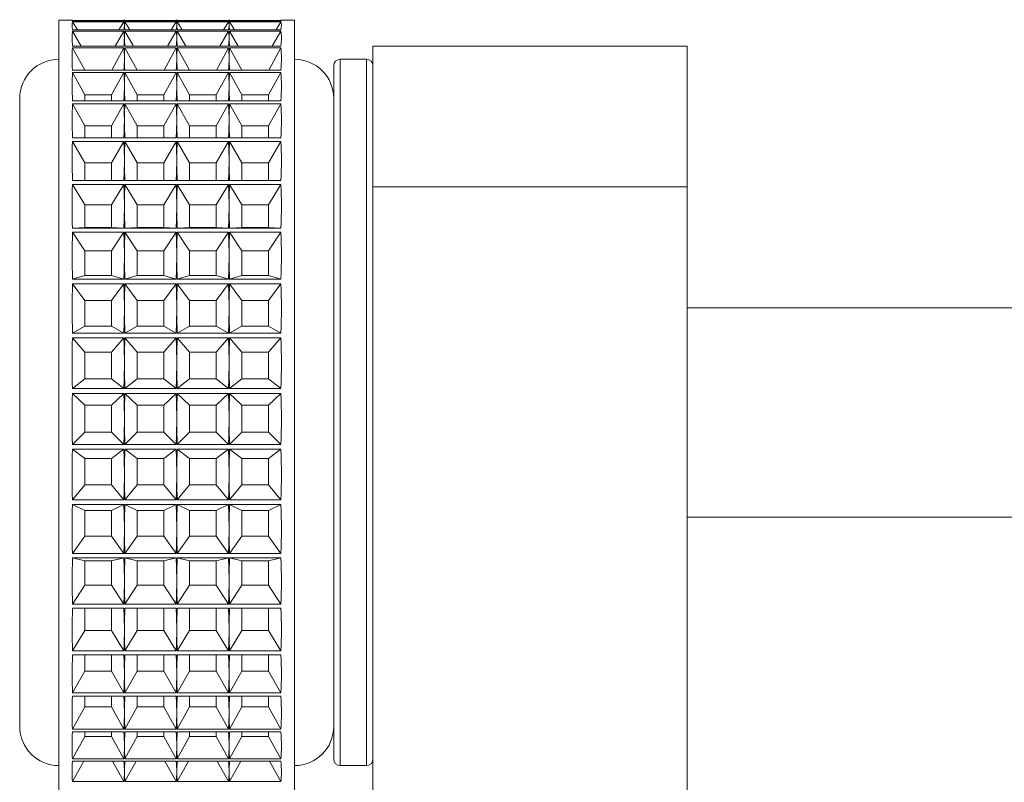
# Paper-space layout 'Sheet3' of a CAD drawing. Units: millimetres. Extents: x 74 to 2154, y 447 to 2930.
# Drawn here: x 1784 to 1822, y 1694 to 1723 of the extents above; entities that cross this region are included whole.
import ezdxf

# ---------------------------------------------------------------- set-up
doc = ezdxf.new("R2010")
doc.units = ezdxf.units.MM

psp = doc.layouts.new('Sheet3')

# ---------------------------------------------------------------- linework, layer by layer
at = {"color": 7, "linetype": 'Continuous', "lineweight": 18}
for p, q in [((1786.002, 1723.07), (1785.501, 1723.07)), ((1785.501, 1693.07), (1785.501, 1723.07)), ((1786.022, 1723.053), (1787.98, 1723.053)), ((1786.043, 1723.02), (1786.022, 1723.053)), ((1787.98, 1723.02), (1786.022, 1723.02)), ((1786.022, 1723.004), (1787.98, 1723.004)), ((1786.207, 1722.693), (1786.022, 1723.004)), ((1787.795, 1722.693), (1787.98, 1723.004)), ((1787.959, 1723.02), (1787.98, 1723.053)), ((1788.002, 1723.07), (1788, 1723.07)), ((1788.022, 1723.053), (1789.98, 1723.053)), ((1788.043, 1723.02), (1788.022, 1723.053)), ((1789.98, 1723.02), (1788.022, 1723.02)), ((1788.022, 1723.004), (1789.98, 1723.004)), ((1788.207, 1722.693), (1788.022, 1723.004)), ((1789.795, 1722.693), (1789.98, 1723.004)), ((1789.959, 1723.02), (1789.98, 1723.053)), ((1790.002, 1723.07), (1790, 1723.07)), ((1790.022, 1723.053), (1791.98, 1723.053)), ((1790.043, 1723.02), (1790.022, 1723.053)), ((1791.98, 1723.02), (1790.022, 1723.02)), ((1790.022, 1723.004), (1791.98, 1723.004)), ((1790.207, 1722.693), (1790.022, 1723.004)), ((1791.795, 1722.693), (1791.98, 1723.004)), ((1791.959, 1723.02), (1791.98, 1723.053)), ((1792.002, 1723.07), (1792, 1723.07)), ((1792.022, 1723.053), (1793.98, 1723.053)), ((1792.043, 1723.02), (1792.022, 1723.053)), ((1793.98, 1723.02), (1792.022, 1723.02)), ((1792.022, 1723.004), (1793.98, 1723.004)), ((1792.207, 1722.693), (1792.022, 1723.004)), ((1793.795, 1722.693), (1793.98, 1723.004)), ((1793.959, 1723.02), (1793.98, 1723.053)), ((1794.501, 1723.07), (1794, 1723.07)), ((1794.501, 1723.07), (1794.501, 1722.88)), ((1794.501, 1722.88), (1794.501, 1693.07)), ((1787.98, 1722.693), (1786.022, 1722.693)), ((1786.022, 1722.651), (1787.98, 1722.651)), ((1786.352, 1722.068), (1786.022, 1722.651)), ((1787.65, 1722.068), (1787.98, 1722.651)), ((1789.98, 1722.693), (1788.022, 1722.693)), ((1788.022, 1722.651), (1789.98, 1722.651)), ((1788.352, 1722.068), (1788.022, 1722.651)), ((1789.65, 1722.068), (1789.98, 1722.651)), ((1791.98, 1722.693), (1790.022, 1722.693)), ((1790.022, 1722.651), (1791.98, 1722.651)), ((1790.352, 1722.068), (1790.022, 1722.651)), ((1791.65, 1722.068), (1791.98, 1722.651)), ((1793.98, 1722.693), (1792.022, 1722.693)), ((1792.022, 1722.651), (1793.98, 1722.651)), ((1792.352, 1722.068), (1792.022, 1722.651)), ((1793.65, 1722.068), (1793.98, 1722.651)), ((1787.98, 1722.068), (1786.022, 1722.068)), ((1786.022, 1722.002), (1787.98, 1722.002)), ((1786.485, 1721.158), (1786.022, 1722.002)), ((1787.517, 1721.158), (1787.98, 1722.002)), ((1789.98, 1722.068), (1788.022, 1722.068)), ((1788.022, 1722.002), (1789.98, 1722.002)), ((1788.485, 1721.158), (1788.022, 1722.002)), ((1789.517, 1721.158), (1789.98, 1722.002)), ((1791.98, 1722.068), (1790.022, 1722.068)), ((1790.022, 1722.002), (1791.98, 1722.002)), ((1790.485, 1721.158), (1790.022, 1722.002)), ((1791.517, 1721.158), (1791.98, 1722.002)), ((1793.98, 1722.068), (1792.022, 1722.068)), ((1792.022, 1722.002), (1793.98, 1722.002)), ((1792.485, 1721.158), (1792.022, 1722.002)), ((1793.517, 1721.158), (1793.98, 1722.002)), ((1809.501, 1722.07), (1797.501, 1722.07)), ((1797.501, 1716.7), (1797.501, 1722.07)), ((1809.501, 1716.7), (1809.501, 1722.07)), ((1796.001, 1694.82), (1796.001, 1721.32)), ((1797.251, 1721.57), (1796.251, 1721.57)), ((1787.98, 1721.158), (1786.022, 1721.158)), ((1786.022, 1721.068), (1787.98, 1721.068)), ((1786.488, 1720.212), (1786.022, 1721.068)), ((1787.514, 1720.212), (1787.98, 1721.068)), ((1789.98, 1721.158), (1788.022, 1721.158)), ((1788.022, 1721.068), (1789.98, 1721.068)), ((1788.488, 1720.212), (1788.022, 1721.068)), ((1789.514, 1720.212), (1789.98, 1721.068)), ((1791.98, 1721.158), (1790.022, 1721.158)), ((1790.022, 1721.068), (1791.98, 1721.068)), ((1790.488, 1720.212), (1790.022, 1721.068)), ((1791.514, 1720.212), (1791.98, 1721.068)), ((1793.98, 1721.158), (1792.022, 1721.158)), ((1792.022, 1721.068), (1793.98, 1721.068)), ((1792.488, 1720.212), (1792.022, 1721.068)), ((1793.514, 1720.212), (1793.98, 1721.068)), ((1786.488, 1720.212), (1786.488, 1719.982)), ((1787.514, 1720.212), (1786.488, 1720.212)), ((1787.514, 1719.982), (1787.514, 1720.212)), ((1788.488, 1720.212), (1788.488, 1719.982)), ((1789.514, 1720.212), (1788.488, 1720.212)), ((1789.514, 1719.982), (1789.514, 1720.212)), ((1790.488, 1720.212), (1790.488, 1719.982)), ((1791.514, 1720.212), (1790.488, 1720.212)), ((1791.514, 1719.982), (1791.514, 1720.212)), ((1792.488, 1720.212), (1792.488, 1719.982)), ((1793.514, 1720.212), (1792.488, 1720.212)), ((1793.514, 1719.982), (1793.514, 1720.212)), ((1784.001, 1696.07), (1784.001, 1720.07)), ((1787.98, 1719.982), (1786.022, 1719.982)), ((1786.022, 1719.871), (1787.98, 1719.871)), ((1786.488, 1719.025), (1786.022, 1719.871)), ((1787.514, 1719.025), (1787.98, 1719.871)), ((1789.98, 1719.982), (1788.022, 1719.982)), ((1788.022, 1719.871), (1789.98, 1719.871)), ((1788.488, 1719.025), (1788.022, 1719.871)), ((1789.514, 1719.025), (1789.98, 1719.871)), ((1791.98, 1719.982), (1790.022, 1719.982)), ((1790.022, 1719.871), (1791.98, 1719.871)), ((1790.488, 1719.025), (1790.022, 1719.871)), ((1791.514, 1719.025), (1791.98, 1719.871)), ((1793.98, 1719.982), (1792.022, 1719.982)), ((1792.022, 1719.871), (1793.98, 1719.871)), ((1792.488, 1719.025), (1792.022, 1719.871)), ((1793.514, 1719.025), (1793.98, 1719.871)), ((1786.488, 1719.025), (1786.488, 1718.564)), ((1787.514, 1719.025), (1786.488, 1719.025)), ((1787.514, 1718.564), (1787.514, 1719.025)), ((1788.488, 1719.025), (1788.488, 1718.564)), ((1789.514, 1719.025), (1788.488, 1719.025)), ((1789.514, 1718.564), (1789.514, 1719.025)), ((1790.488, 1719.025), (1790.488, 1718.564)), ((1791.514, 1719.025), (1790.488, 1719.025)), ((1791.514, 1718.564), (1791.514, 1719.025)), ((1792.488, 1719.025), (1792.488, 1718.564)), ((1793.514, 1719.025), (1792.488, 1719.025)), ((1793.514, 1718.564), (1793.514, 1719.025)), ((1787.98, 1718.564), (1786.022, 1718.564)), ((1786.022, 1718.433), (1787.98, 1718.433)), ((1786.488, 1717.614), (1786.022, 1718.433)), ((1787.514, 1717.614), (1787.98, 1718.433)), ((1789.98, 1718.564), (1788.022, 1718.564)), ((1788.022, 1718.433), (1789.98, 1718.433)), ((1788.488, 1717.614), (1788.022, 1718.433)), ((1789.514, 1717.614), (1789.98, 1718.433)), ((1791.98, 1718.564), (1790.022, 1718.564)), ((1790.022, 1718.433), (1791.98, 1718.433)), ((1790.488, 1717.614), (1790.022, 1718.433)), ((1791.514, 1717.614), (1791.98, 1718.433)), ((1793.98, 1718.564), (1792.022, 1718.564)), ((1792.022, 1718.433), (1793.98, 1718.433)), ((1792.488, 1717.614), (1792.022, 1718.433)), ((1793.514, 1717.614), (1793.98, 1718.433)), ((1786.488, 1717.614), (1786.488, 1716.931)), ((1787.514, 1717.614), (1786.488, 1717.614)), ((1787.514, 1716.931), (1787.514, 1717.614)), ((1788.488, 1717.614), (1788.488, 1716.931)), ((1789.514, 1717.614), (1788.488, 1717.614)), ((1789.514, 1716.931), (1789.514, 1717.614)), ((1790.488, 1717.614), (1790.488, 1716.931)), ((1791.514, 1717.614), (1790.488, 1717.614)), ((1791.514, 1716.931), (1791.514, 1717.614)), ((1792.488, 1717.614), (1792.488, 1716.931)), ((1793.514, 1717.614), (1792.488, 1717.614)), ((1793.514, 1716.931), (1793.514, 1717.614)), ((1787.98, 1716.931), (1786.022, 1716.931)), ((1786.022, 1716.784), (1787.98, 1716.784)), ((1786.488, 1716.009), (1786.022, 1716.784)), ((1787.514, 1716.009), (1787.98, 1716.784)), ((1789.98, 1716.931), (1788.022, 1716.931)), ((1788.022, 1716.784), (1789.98, 1716.784)), ((1788.488, 1716.009), (1788.022, 1716.784)), ((1789.514, 1716.009), (1789.98, 1716.784)), ((1791.98, 1716.931), (1790.022, 1716.931)), ((1790.022, 1716.784), (1791.98, 1716.784)), ((1790.488, 1716.009), (1790.022, 1716.784)), ((1791.514, 1716.009), (1791.98, 1716.784)), ((1793.98, 1716.931), (1792.022, 1716.931)), ((1792.022, 1716.784), (1793.98, 1716.784)), ((1792.488, 1716.009), (1792.022, 1716.784)), ((1793.514, 1716.009), (1793.98, 1716.784)), ((1797.501, 1716.7), (1809.501, 1716.7)), ((1797.501, 1716.7), (1797.501, 1673.616)), ((1809.501, 1716.7), (1809.501, 1673.616)), ((1786.488, 1716.009), (1786.488, 1715.137)), ((1787.514, 1716.009), (1786.488, 1716.009)), ((1787.514, 1715.137), (1787.514, 1716.009)), ((1788.488, 1716.009), (1788.488, 1715.137)), ((1789.514, 1716.009), (1788.488, 1716.009)), ((1789.514, 1715.137), (1789.514, 1716.009)), ((1790.488, 1716.009), (1790.488, 1715.137)), ((1791.514, 1716.009), (1790.488, 1716.009)), ((1791.514, 1715.137), (1791.514, 1716.009)), ((1792.488, 1716.009), (1792.488, 1715.137)), ((1793.514, 1716.009), (1792.488, 1716.009)), ((1793.514, 1715.137), (1793.514, 1716.009)), ((1786.488, 1715.137), (1786.022, 1715.119)), ((1787.98, 1715.119), (1786.022, 1715.119)), ((1786.022, 1714.957), (1787.98, 1714.957)), ((1786.488, 1714.243), (1786.022, 1714.957)), ((1786.488, 1715.137), (1787.514, 1715.137)), ((1787.514, 1715.137), (1787.98, 1715.119)), ((1787.514, 1714.243), (1787.98, 1714.957)), ((1788.488, 1715.137), (1788.022, 1715.119)), ((1789.98, 1715.119), (1788.022, 1715.119)), ((1788.022, 1714.957), (1789.98, 1714.957)), ((1788.488, 1714.243), (1788.022, 1714.957)), ((1788.488, 1715.137), (1789.514, 1715.137)), ((1789.514, 1715.137), (1789.98, 1715.119)), ((1789.514, 1714.243), (1789.98, 1714.957)), ((1790.488, 1715.137), (1790.022, 1715.119)), ((1791.98, 1715.119), (1790.022, 1715.119)), ((1790.022, 1714.957), (1791.98, 1714.957)), ((1790.488, 1714.243), (1790.022, 1714.957)), ((1790.488, 1715.137), (1791.514, 1715.137)), ((1791.514, 1715.137), (1791.98, 1715.119)), ((1791.514, 1714.243), (1791.98, 1714.957)), ((1792.488, 1715.137), (1792.022, 1715.119)), ((1793.98, 1715.119), (1792.022, 1715.119)), ((1792.022, 1714.957), (1793.98, 1714.957)), ((1792.488, 1714.243), (1792.022, 1714.957)), ((1792.488, 1715.137), (1793.514, 1715.137)), ((1793.514, 1715.137), (1793.98, 1715.119)), ((1793.514, 1714.243), (1793.98, 1714.957)), ((1786.488, 1714.243), (1786.488, 1713.303)), ((1787.514, 1714.243), (1786.488, 1714.243)), ((1787.514, 1713.303), (1787.514, 1714.243)), ((1788.488, 1714.243), (1788.488, 1713.303)), ((1789.514, 1714.243), (1788.488, 1714.243)), ((1789.514, 1713.303), (1789.514, 1714.243)), ((1790.488, 1714.243), (1790.488, 1713.303)), ((1791.514, 1714.243), (1790.488, 1714.243)), ((1791.514, 1713.303), (1791.514, 1714.243)), ((1792.488, 1714.243), (1792.488, 1713.303)), ((1793.514, 1714.243), (1792.488, 1714.243)), ((1793.514, 1713.303), (1793.514, 1714.243)), ((1786.488, 1713.303), (1786.022, 1713.163)), ((1787.98, 1713.163), (1786.022, 1713.163)), ((1786.022, 1712.991), (1787.98, 1712.991)), ((1786.488, 1712.351), (1786.022, 1712.991)), ((1786.488, 1713.303), (1787.514, 1713.303)), ((1787.514, 1713.303), (1787.98, 1713.163)), ((1787.514, 1712.351), (1787.98, 1712.991)), ((1788.488, 1713.303), (1788.022, 1713.163)), ((1789.98, 1713.163), (1788.022, 1713.163)), ((1788.022, 1712.991), (1789.98, 1712.991)), ((1788.488, 1712.351), (1788.022, 1712.991)), ((1788.488, 1713.303), (1789.514, 1713.303)), ((1789.514, 1713.303), (1789.98, 1713.163)), ((1789.514, 1712.351), (1789.98, 1712.991)), ((1790.488, 1713.303), (1790.022, 1713.163)), ((1791.98, 1713.163), (1790.022, 1713.163)), ((1790.022, 1712.991), (1791.98, 1712.991)), ((1790.488, 1712.351), (1790.022, 1712.991)), ((1790.488, 1713.303), (1791.514, 1713.303)), ((1791.514, 1713.303), (1791.98, 1713.163)), ((1791.514, 1712.351), (1791.98, 1712.991)), ((1792.488, 1713.303), (1792.022, 1713.163)), ((1793.98, 1713.163), (1792.022, 1713.163)), ((1792.022, 1712.991), (1793.98, 1712.991)), ((1792.488, 1712.351), (1792.022, 1712.991)), ((1792.488, 1713.303), (1793.514, 1713.303)), ((1793.514, 1713.303), (1793.98, 1713.163)), ((1793.514, 1712.351), (1793.98, 1712.991)), ((1786.488, 1712.351), (1786.488, 1711.362)), ((1787.514, 1712.351), (1786.488, 1712.351)), ((1787.514, 1711.362), (1787.514, 1712.351)), ((1788.488, 1712.351), (1788.488, 1711.362)), ((1789.514, 1712.351), (1788.488, 1712.351)), ((1789.514, 1711.362), (1789.514, 1712.351)), ((1790.488, 1712.351), (1790.488, 1711.362)), ((1791.514, 1712.351), (1790.488, 1712.351)), ((1791.514, 1711.362), (1791.514, 1712.351)), ((1792.488, 1712.351), (1792.488, 1711.362)), ((1793.514, 1712.351), (1792.488, 1712.351)), ((1793.514, 1711.362), (1793.514, 1712.351)), ((1829.825, 1712.07), (1809.501, 1712.07)), ((1786.488, 1711.362), (1786.022, 1711.103)), ((1787.98, 1711.103), (1786.022, 1711.103)), ((1786.488, 1711.362), (1787.514, 1711.362)), ((1787.514, 1711.362), (1787.98, 1711.103)), ((1788.488, 1711.362), (1788.022, 1711.103)), ((1789.98, 1711.103), (1788.022, 1711.103)), ((1788.488, 1711.362), (1789.514, 1711.362)), ((1789.514, 1711.362), (1789.98, 1711.103)), ((1790.488, 1711.362), (1790.022, 1711.103)), ((1791.98, 1711.103), (1790.022, 1711.103)), ((1790.488, 1711.362), (1791.514, 1711.362)), ((1791.514, 1711.362), (1791.98, 1711.103)), ((1792.488, 1711.362), (1792.022, 1711.103)), ((1793.98, 1711.103), (1792.022, 1711.103)), ((1792.488, 1711.362), (1793.514, 1711.362)), ((1793.514, 1711.362), (1793.98, 1711.103)), ((1786.022, 1710.924), (1787.98, 1710.924)), ((1786.488, 1710.371), (1786.022, 1710.924)), ((1787.514, 1710.371), (1787.98, 1710.924)), ((1788.022, 1710.924), (1789.98, 1710.924)), ((1788.488, 1710.371), (1788.022, 1710.924)), ((1789.514, 1710.371), (1789.98, 1710.924)), ((1790.022, 1710.924), (1791.98, 1710.924)), ((1790.488, 1710.371), (1790.022, 1710.924)), ((1791.514, 1710.371), (1791.98, 1710.924)), ((1792.022, 1710.924), (1793.98, 1710.924)), ((1792.488, 1710.371), (1792.022, 1710.924)), ((1793.514, 1710.371), (1793.98, 1710.924)), ((1786.488, 1710.371), (1786.488, 1709.354)), ((1787.514, 1710.371), (1786.488, 1710.371)), ((1787.514, 1709.354), (1787.514, 1710.371)), ((1788.488, 1710.371), (1788.488, 1709.354)), ((1789.514, 1710.371), (1788.488, 1710.371)), ((1789.514, 1709.354), (1789.514, 1710.371)), ((1790.488, 1710.371), (1790.488, 1709.354)), ((1791.514, 1710.371), (1790.488, 1710.371)), ((1791.514, 1709.354), (1791.514, 1710.371)), ((1792.488, 1710.371), (1792.488, 1709.354)), ((1793.514, 1710.371), (1792.488, 1710.371)), ((1793.514, 1709.354), (1793.514, 1710.371)), ((1786.488, 1709.354), (1786.022, 1708.981)), ((1786.488, 1709.354), (1787.514, 1709.354)), ((1787.514, 1709.354), (1787.98, 1708.981)), ((1788.488, 1709.354), (1788.022, 1708.981)), ((1788.488, 1709.354), (1789.514, 1709.354)), ((1789.514, 1709.354), (1789.98, 1708.981)), ((1790.488, 1709.354), (1790.022, 1708.981)), ((1790.488, 1709.354), (1791.514, 1709.354)), ((1791.514, 1709.354), (1791.98, 1708.981)), ((1792.488, 1709.354), (1792.022, 1708.981)), ((1792.488, 1709.354), (1793.514, 1709.354)), ((1793.514, 1709.354), (1793.98, 1708.981)), ((1787.98, 1708.981), (1786.022, 1708.981)), ((1789.98, 1708.981), (1788.022, 1708.981)), ((1791.98, 1708.981), (1790.022, 1708.981)), ((1793.98, 1708.981), (1792.022, 1708.981)), ((1786.022, 1708.799), (1787.98, 1708.799)), ((1786.488, 1708.345), (1786.022, 1708.799)), ((1787.514, 1708.345), (1787.98, 1708.799)), ((1788.022, 1708.799), (1789.98, 1708.799)), ((1788.488, 1708.345), (1788.022, 1708.799)), ((1789.514, 1708.345), (1789.98, 1708.799)), ((1790.022, 1708.799), (1791.98, 1708.799)), ((1790.488, 1708.345), (1790.022, 1708.799)), ((1791.514, 1708.345), (1791.98, 1708.799)), ((1792.022, 1708.799), (1793.98, 1708.799)), ((1792.488, 1708.345), (1792.022, 1708.799)), ((1793.514, 1708.345), (1793.98, 1708.799)), ((1786.488, 1708.345), (1786.488, 1707.319)), ((1787.514, 1708.345), (1786.488, 1708.345)), ((1787.514, 1707.319), (1787.514, 1708.345)), ((1788.488, 1708.345), (1788.488, 1707.319)), ((1789.514, 1708.345), (1788.488, 1708.345)), ((1789.514, 1707.319), (1789.514, 1708.345)), ((1790.488, 1708.345), (1790.488, 1707.319)), ((1791.514, 1708.345), (1790.488, 1708.345)), ((1791.514, 1707.319), (1791.514, 1708.345)), ((1792.488, 1708.345), (1792.488, 1707.319)), ((1793.514, 1708.345), (1792.488, 1708.345)), ((1793.514, 1707.319), (1793.514, 1708.345)), ((1786.488, 1707.319), (1786.022, 1706.841)), ((1786.488, 1707.319), (1787.514, 1707.319)), ((1787.514, 1707.319), (1787.98, 1706.841)), ((1788.488, 1707.319), (1788.022, 1706.841)), ((1788.488, 1707.319), (1789.514, 1707.319)), ((1789.514, 1707.319), (1789.98, 1706.841)), ((1790.488, 1707.319), (1790.022, 1706.841)), ((1790.488, 1707.319), (1791.514, 1707.319)), ((1791.514, 1707.319), (1791.98, 1706.841)), ((1792.488, 1707.319), (1792.022, 1706.841)), ((1792.488, 1707.319), (1793.514, 1707.319)), ((1793.514, 1707.319), (1793.98, 1706.841)), ((1787.98, 1706.841), (1786.022, 1706.841)), ((1786.022, 1706.66), (1787.98, 1706.66)), ((1786.488, 1706.313), (1786.022, 1706.66)), ((1787.514, 1706.313), (1787.98, 1706.66)), ((1789.98, 1706.841), (1788.022, 1706.841)), ((1788.022, 1706.66), (1789.98, 1706.66)), ((1788.488, 1706.313), (1788.022, 1706.66)), ((1789.514, 1706.313), (1789.98, 1706.66)), ((1791.98, 1706.841), (1790.022, 1706.841)), ((1790.022, 1706.66), (1791.98, 1706.66)), ((1790.488, 1706.313), (1790.022, 1706.66)), ((1791.514, 1706.313), (1791.98, 1706.66)), ((1793.98, 1706.841), (1792.022, 1706.841)), ((1792.022, 1706.66), (1793.98, 1706.66)), ((1792.488, 1706.313), (1792.022, 1706.66)), ((1793.514, 1706.313), (1793.98, 1706.66)), ((1786.488, 1706.313), (1786.488, 1705.301)), ((1787.514, 1706.313), (1786.488, 1706.313)), ((1787.514, 1705.301), (1787.514, 1706.313)), ((1788.488, 1706.313), (1788.488, 1705.301)), ((1789.514, 1706.313), (1788.488, 1706.313)), ((1789.514, 1705.301), (1789.514, 1706.313)), ((1790.488, 1706.313), (1790.488, 1705.301)), ((1791.514, 1706.313), (1790.488, 1706.313)), ((1791.514, 1705.301), (1791.514, 1706.313)), ((1792.488, 1706.313), (1792.488, 1705.301)), ((1793.514, 1706.313), (1792.488, 1706.313)), ((1793.514, 1705.301), (1793.514, 1706.313)), ((1786.488, 1705.301), (1786.022, 1704.726)), ((1786.488, 1705.301), (1787.514, 1705.301)), ((1787.514, 1705.301), (1787.98, 1704.726)), ((1788.488, 1705.301), (1788.022, 1704.726)), ((1788.488, 1705.301), (1789.514, 1705.301)), ((1789.514, 1705.301), (1789.98, 1704.726)), ((1790.488, 1705.301), (1790.022, 1704.726)), ((1790.488, 1705.301), (1791.514, 1705.301)), ((1791.514, 1705.301), (1791.98, 1704.726)), ((1792.488, 1705.301), (1792.022, 1704.726)), ((1792.488, 1705.301), (1793.514, 1705.301)), ((1793.514, 1705.301), (1793.98, 1704.726)), ((1787.98, 1704.726), (1786.022, 1704.726)), ((1789.98, 1704.726), (1788.022, 1704.726)), ((1791.98, 1704.726), (1790.022, 1704.726)), ((1793.98, 1704.726), (1792.022, 1704.726)), ((1786.022, 1704.549), (1787.98, 1704.549)), ((1786.488, 1704.318), (1786.022, 1704.549)), ((1787.514, 1704.318), (1786.488, 1704.318)), ((1786.488, 1704.318), (1786.488, 1703.338)), ((1787.514, 1704.318), (1787.98, 1704.549)), ((1787.514, 1703.338), (1787.514, 1704.318)), ((1788.022, 1704.549), (1789.98, 1704.549)), ((1788.488, 1704.318), (1788.022, 1704.549)), ((1789.514, 1704.318), (1788.488, 1704.318)), ((1788.488, 1704.318), (1788.488, 1703.338)), ((1789.514, 1704.318), (1789.98, 1704.549)), ((1789.514, 1703.338), (1789.514, 1704.318)), ((1790.022, 1704.549), (1791.98, 1704.549)), ((1790.488, 1704.318), (1790.022, 1704.549)), ((1791.514, 1704.318), (1790.488, 1704.318)), ((1790.488, 1704.318), (1790.488, 1703.338)), ((1791.514, 1704.318), (1791.98, 1704.549)), ((1791.514, 1703.338), (1791.514, 1704.318)), ((1792.022, 1704.549), (1793.98, 1704.549)), ((1792.488, 1704.318), (1792.022, 1704.549)), ((1793.514, 1704.318), (1792.488, 1704.318)), ((1792.488, 1704.318), (1792.488, 1703.338)), ((1793.514, 1704.318), (1793.98, 1704.549)), ((1793.514, 1703.338), (1793.514, 1704.318)), ((1809.501, 1704.07), (1829.825, 1704.07)), ((1786.488, 1703.338), (1786.022, 1702.679)), ((1786.488, 1703.338), (1787.514, 1703.338)), ((1787.514, 1703.338), (1787.98, 1702.679)), ((1788.488, 1703.338), (1788.022, 1702.679)), ((1788.488, 1703.338), (1789.514, 1703.338)), ((1789.514, 1703.338), (1789.98, 1702.679)), ((1790.488, 1703.338), (1790.022, 1702.679)), ((1790.488, 1703.338), (1791.514, 1703.338)), ((1791.514, 1703.338), (1791.98, 1702.679)), ((1792.488, 1703.338), (1792.022, 1702.679)), ((1792.488, 1703.338), (1793.514, 1703.338)), ((1793.514, 1703.338), (1793.98, 1702.679)), ((1787.98, 1702.679), (1786.022, 1702.679)), ((1786.022, 1702.51), (1787.98, 1702.51)), ((1786.488, 1702.398), (1786.022, 1702.51)), ((1787.514, 1702.398), (1787.98, 1702.51)), ((1789.98, 1702.679), (1788.022, 1702.679)), ((1788.022, 1702.51), (1789.98, 1702.51)), ((1788.488, 1702.398), (1788.022, 1702.51)), ((1789.514, 1702.398), (1789.98, 1702.51)), ((1791.98, 1702.679), (1790.022, 1702.679)), ((1790.022, 1702.51), (1791.98, 1702.51)), ((1790.488, 1702.398), (1790.022, 1702.51)), ((1791.514, 1702.398), (1791.98, 1702.51)), ((1793.98, 1702.679), (1792.022, 1702.679)), ((1792.022, 1702.51), (1793.98, 1702.51)), ((1792.488, 1702.398), (1792.022, 1702.51)), ((1793.514, 1702.398), (1793.98, 1702.51)), ((1787.514, 1702.398), (1786.488, 1702.398)), ((1786.488, 1702.398), (1786.488, 1701.472)), ((1787.514, 1701.472), (1787.514, 1702.398)), ((1789.514, 1702.398), (1788.488, 1702.398)), ((1788.488, 1702.398), (1788.488, 1701.472)), ((1789.514, 1701.472), (1789.514, 1702.398)), ((1791.514, 1702.398), (1790.488, 1702.398)), ((1790.488, 1702.398), (1790.488, 1701.472)), ((1791.514, 1701.472), (1791.514, 1702.398)), ((1793.514, 1702.398), (1792.488, 1702.398)), ((1792.488, 1702.398), (1792.488, 1701.472)), ((1793.514, 1701.472), (1793.514, 1702.398)), ((1786.488, 1701.472), (1786.022, 1700.742)), ((1786.488, 1701.472), (1787.514, 1701.472)), ((1787.514, 1701.472), (1787.98, 1700.742)), ((1788.488, 1701.472), (1788.022, 1700.742)), ((1788.488, 1701.472), (1789.514, 1701.472)), ((1789.514, 1701.472), (1789.98, 1700.742)), ((1790.488, 1701.472), (1790.022, 1700.742)), ((1790.488, 1701.472), (1791.514, 1701.472)), ((1791.514, 1701.472), (1791.98, 1700.742)), ((1792.488, 1701.472), (1792.022, 1700.742)), ((1792.488, 1701.472), (1793.514, 1701.472)), ((1793.514, 1701.472), (1793.98, 1700.742)), ((1787.98, 1700.742), (1786.022, 1700.742)), ((1786.022, 1700.584), (1787.98, 1700.584)), ((1786.488, 1700.584), (1786.488, 1699.74)), ((1787.514, 1699.74), (1787.514, 1700.584)), ((1789.98, 1700.742), (1788.022, 1700.742)), ((1788.022, 1700.584), (1789.98, 1700.584)), ((1788.488, 1700.584), (1788.488, 1699.74)), ((1789.514, 1699.74), (1789.514, 1700.584)), ((1791.98, 1700.742), (1790.022, 1700.742)), ((1790.022, 1700.584), (1791.98, 1700.584)), ((1790.488, 1700.584), (1790.488, 1699.74)), ((1791.514, 1699.74), (1791.514, 1700.584)), ((1793.98, 1700.742), (1792.022, 1700.742)), ((1792.022, 1700.584), (1793.98, 1700.584)), ((1792.488, 1700.584), (1792.488, 1699.74)), ((1793.514, 1699.74), (1793.514, 1700.584)), ((1786.488, 1699.74), (1786.022, 1698.954)), ((1786.488, 1699.74), (1787.514, 1699.74)), ((1787.514, 1699.74), (1787.98, 1698.954)), ((1788.488, 1699.74), (1788.022, 1698.954)), ((1788.488, 1699.74), (1789.514, 1699.74)), ((1789.514, 1699.74), (1789.98, 1698.954)), ((1790.488, 1699.74), (1790.022, 1698.954)), ((1790.488, 1699.74), (1791.514, 1699.74)), ((1791.514, 1699.74), (1791.98, 1698.954)), ((1792.488, 1699.74), (1792.022, 1698.954)), ((1792.488, 1699.74), (1793.514, 1699.74)), ((1793.514, 1699.74), (1793.98, 1698.954)), ((1787.98, 1698.954), (1786.022, 1698.954)), ((1786.022, 1698.81), (1787.98, 1698.81)), ((1786.488, 1698.81), (1786.488, 1698.178)), ((1787.514, 1698.178), (1787.514, 1698.81)), ((1789.98, 1698.954), (1788.022, 1698.954)), ((1788.022, 1698.81), (1789.98, 1698.81)), ((1788.488, 1698.81), (1788.488, 1698.178)), ((1789.514, 1698.178), (1789.514, 1698.81)), ((1791.98, 1698.954), (1790.022, 1698.954)), ((1790.022, 1698.81), (1791.98, 1698.81)), ((1790.488, 1698.81), (1790.488, 1698.178)), ((1791.514, 1698.178), (1791.514, 1698.81)), ((1793.98, 1698.954), (1792.022, 1698.954)), ((1792.022, 1698.81), (1793.98, 1698.81)), ((1792.488, 1698.81), (1792.488, 1698.178)), ((1793.514, 1698.178), (1793.514, 1698.81)), ((1786.488, 1698.178), (1786.022, 1697.352)), ((1786.488, 1698.178), (1787.514, 1698.178)), ((1787.514, 1698.178), (1787.98, 1697.352)), ((1788.488, 1698.178), (1788.022, 1697.352)), ((1788.488, 1698.178), (1789.514, 1698.178)), ((1789.514, 1698.178), (1789.98, 1697.352)), ((1790.488, 1698.178), (1790.022, 1697.352)), ((1790.488, 1698.178), (1791.514, 1698.178)), ((1791.514, 1698.178), (1791.98, 1697.352)), ((1792.488, 1698.178), (1792.022, 1697.352)), ((1792.488, 1698.178), (1793.514, 1698.178)), ((1793.514, 1698.178), (1793.98, 1697.352)), ((1787.98, 1697.352), (1786.022, 1697.352)), ((1786.022, 1697.225), (1787.98, 1697.225)), ((1786.488, 1697.225), (1786.488, 1696.817)), ((1787.514, 1696.817), (1787.514, 1697.225)), ((1789.98, 1697.352), (1788.022, 1697.352)), ((1788.022, 1697.225), (1789.98, 1697.225)), ((1788.488, 1697.225), (1788.488, 1696.817)), ((1789.514, 1696.817), (1789.514, 1697.225)), ((1791.98, 1697.352), (1790.022, 1697.352)), ((1790.022, 1697.225), (1791.98, 1697.225)), ((1790.488, 1697.225), (1790.488, 1696.817)), ((1791.514, 1696.817), (1791.514, 1697.225)), ((1793.98, 1697.352), (1792.022, 1697.352)), ((1792.022, 1697.225), (1793.98, 1697.225)), ((1792.488, 1697.225), (1792.488, 1696.817)), ((1793.514, 1696.817), (1793.514, 1697.225)), ((1786.488, 1696.817), (1786.022, 1695.967)), ((1786.488, 1696.817), (1787.514, 1696.817)), ((1787.514, 1696.817), (1787.98, 1695.967)), ((1788.488, 1696.817), (1788.022, 1695.967)), ((1788.488, 1696.817), (1789.514, 1696.817)), ((1789.514, 1696.817), (1789.98, 1695.967)), ((1790.488, 1696.817), (1790.022, 1695.967)), ((1790.488, 1696.817), (1791.514, 1696.817)), ((1791.514, 1696.817), (1791.98, 1695.967)), ((1792.488, 1696.817), (1792.022, 1695.967)), ((1792.488, 1696.817), (1793.514, 1696.817)), ((1793.514, 1696.817), (1793.98, 1695.967)), ((1787.98, 1695.967), (1786.022, 1695.967)), ((1786.022, 1695.861), (1787.98, 1695.861)), ((1786.488, 1695.685), (1786.022, 1694.829)), ((1786.488, 1695.861), (1786.488, 1695.685)), ((1786.488, 1695.685), (1787.514, 1695.685)), ((1787.514, 1695.685), (1787.514, 1695.861)), ((1787.514, 1695.685), (1787.98, 1694.829)), ((1789.98, 1695.967), (1788.022, 1695.967)), ((1788.022, 1695.861), (1789.98, 1695.861)), ((1788.488, 1695.685), (1788.022, 1694.829)), ((1788.488, 1695.861), (1788.488, 1695.685)), ((1788.488, 1695.685), (1789.514, 1695.685)), ((1789.514, 1695.685), (1789.514, 1695.861)), ((1789.514, 1695.685), (1789.98, 1694.829)), ((1791.98, 1695.967), (1790.022, 1695.967)), ((1790.022, 1695.861), (1791.98, 1695.861)), ((1790.488, 1695.685), (1790.022, 1694.829)), ((1790.488, 1695.861), (1790.488, 1695.685)), ((1790.488, 1695.685), (1791.514, 1695.685)), ((1791.514, 1695.685), (1791.514, 1695.861)), ((1791.514, 1695.685), (1791.98, 1694.829)), ((1793.98, 1695.967), (1792.022, 1695.967)), ((1792.022, 1695.861), (1793.98, 1695.861)), ((1792.488, 1695.685), (1792.022, 1694.829)), ((1792.488, 1695.861), (1792.488, 1695.685)), ((1792.488, 1695.685), (1793.514, 1695.685)), ((1793.514, 1695.685), (1793.514, 1695.861)), ((1793.514, 1695.685), (1793.98, 1694.829)), ((1787.98, 1694.829), (1786.022, 1694.829)), ((1786.022, 1694.745), (1787.98, 1694.745)), ((1786.455, 1694.745), (1786.022, 1693.961)), ((1787.548, 1694.745), (1787.98, 1693.961)), ((1789.98, 1694.829), (1788.022, 1694.829)), ((1788.022, 1694.745), (1789.98, 1694.745)), ((1788.455, 1694.745), (1788.022, 1693.961)), ((1789.548, 1694.745), (1789.98, 1693.961)), ((1791.98, 1694.829), (1790.022, 1694.829)), ((1790.022, 1694.745), (1791.98, 1694.745)), ((1790.455, 1694.745), (1790.022, 1693.961)), ((1791.548, 1694.745), (1791.98, 1693.961)), ((1793.98, 1694.829), (1792.022, 1694.829)), ((1792.022, 1694.745), (1793.98, 1694.745)), ((1792.455, 1694.745), (1792.022, 1693.961)), ((1793.548, 1694.745), (1793.98, 1693.961)), ((1796.251, 1694.57), (1797.251, 1694.57)), ((1787.98, 1693.961), (1786.022, 1693.961)), ((1789.98, 1693.961), (1788.022, 1693.961)), ((1791.98, 1693.961), (1790.022, 1693.961)), ((1793.98, 1693.961), (1792.022, 1693.961))]:
    psp.add_line(p, q, dxfattribs=at)
at = {"color": 8, "linetype": 'Continuous', "lineweight": 18}
for p, q in [((1796.251, 1721.57), (1796.251, 1694.57)), ((1797.251, 1694.57), (1797.251, 1721.57))]:
    psp.add_line(p, q, dxfattribs=at)
at = {"color": 7, "linetype": 'Continuous', "lineweight": 18}
for centre, radius, start, end in [((1785.501, 1720.07), 1.5, 90, 180), ((1794.501, 1720.07), 1.5, 0, 90), ((1796.251, 1721.32), 0.25, 90, 180), ((1797.251, 1721.32), 0.25, 0, 90), ((1785.501, 1696.07), 1.5, 180, 270), ((1794.501, 1696.07), 1.5, 270, 360), ((1796.251, 1694.82), 0.25, 180, 270), ((1797.251, 1694.82), 0.25, 270, 0)]:
    psp.add_arc(centre, radius, start, end, dxfattribs=at)
for centre, major_axis, ratio, start_param, end_param in [((1795.742, 1708.07), (-9.74, 15), 0.007628, 6.229604, 6.36026), ((1795.742, 1708.07), (-9.68, 14.983), 0.072932, 0.04709, 0.177746), ((1778.26, 1708.07), (9.74, 15), 0.007628, 6.271439, 6.336767), ((1778.26, 1708.07), (9.74, 15), 0.007628, 6.206111, 6.271439), ((1778.26, 1708.07), (9.68, 14.983), 0.072932, 6.170767, 6.236095), ((1778.26, 1708.07), (9.68, 14.983), 0.072932, 6.105439, 6.170767), ((1797.742, 1708.07), (-9.74, 15), 0.007628, 6.229604, 6.294932), ((1797.742, 1708.07), (-9.74, 15), 0.007628, 0.011746, 0.077074), ((1797.742, 1708.07), (-9.68, 14.983), 0.072932, 0.04709, 0.112418), ((1797.742, 1708.07), (-9.68, 14.983), 0.072932, 0.112418, 0.177746), ((1780.26, 1708.07), (9.74, 15), 0.007628, 6.271439, 6.336767), ((1780.26, 1708.07), (9.74, 15), 0.007628, 6.206111, 6.271439), ((1780.26, 1708.07), (9.68, 14.983), 0.072932, 6.170767, 6.236095), ((1780.26, 1708.07), (9.68, 14.983), 0.072932, 6.105439, 6.170767), ((1799.742, 1708.07), (-9.74, 15), 0.007628, 6.229604, 6.294932), ((1799.742, 1708.07), (-9.74, 15), 0.007628, 0.011746, 0.077074), ((1799.742, 1708.07), (-9.68, 14.983), 0.072932, 0.04709, 0.112418), ((1799.742, 1708.07), (-9.68, 14.983), 0.072932, 0.112418, 0.177746), ((1782.26, 1708.07), (9.74, 15), 0.007628, 6.271439, 6.336767), ((1782.26, 1708.07), (9.74, 15), 0.007628, 6.206111, 6.271439), ((1782.26, 1708.07), (9.68, 14.983), 0.072932, 6.170767, 6.236095), ((1782.26, 1708.07), (9.68, 14.983), 0.072932, 6.105439, 6.170767), ((1801.742, 1708.07), (-9.74, 15), 0.007628, 6.229604, 6.294932), ((1801.742, 1708.07), (-9.74, 15), 0.007628, 0.011746, 0.077074), ((1801.742, 1708.07), (-9.68, 14.983), 0.072932, 0.04709, 0.112418), ((1801.742, 1708.07), (-9.68, 14.983), 0.072932, 0.112418, 0.177746), ((1784.26, 1708.07), (9.74, 15), 0.007628, 6.206111, 6.336767), ((1784.26, 1708.07), (9.68, 14.983), 0.072932, 6.105439, 6.236095), ((1795.742, 1708.07), (-9.518, 14.942), 0.138601, 0.148907, 0.279562), ((1778.26, 1708.07), (9.518, 14.942), 0.138601, 6.068951, 6.134279), ((1778.26, 1708.07), (9.518, 14.942), 0.138601, 6.003623, 6.068951), ((1797.742, 1708.07), (-9.518, 14.942), 0.138601, 0.148907, 0.214235), ((1797.742, 1708.07), (-9.518, 14.942), 0.138601, 0.214235, 0.279562), ((1780.26, 1708.07), (9.518, 14.942), 0.138601, 6.068951, 6.134279), ((1780.26, 1708.07), (9.518, 14.942), 0.138601, 6.003623, 6.068951), ((1799.742, 1708.07), (-9.518, 14.942), 0.138601, 0.148907, 0.214235), ((1799.742, 1708.07), (-9.518, 14.942), 0.138601, 0.214235, 0.279562), ((1782.26, 1708.07), (9.518, 14.942), 0.138601, 6.068951, 6.134279), ((1782.26, 1708.07), (9.518, 14.942), 0.138601, 6.003623, 6.068951), ((1801.742, 1708.07), (-9.518, 14.942), 0.138601, 0.148907, 0.214235), ((1801.742, 1708.07), (-9.518, 14.942), 0.138601, 0.214235, 0.279562), ((1784.26, 1708.07), (9.518, 14.942), 0.138601, 6.003623, 6.134279), ((1795.742, 1708.07), (-9.252, 14.88), 0.20492, 0.253043, 0.383698), ((1778.26, 1708.07), (9.252, 14.88), 0.20492, 5.964815, 6.030143), ((1797.742, 1708.07), (-9.252, 14.88), 0.20492, 0.253043, 0.318371), ((1780.26, 1708.07), (9.252, 14.88), 0.20492, 5.964815, 6.030143), ((1799.742, 1708.07), (-9.252, 14.88), 0.20492, 0.253043, 0.318371), ((1782.26, 1708.07), (9.252, 14.88), 0.20492, 5.964815, 6.030143), ((1801.742, 1708.07), (-9.252, 14.88), 0.20492, 0.253043, 0.318371), ((1784.26, 1708.07), (9.252, 14.88), 0.20492, 5.899487, 6.030143), ((1778.26, 1708.07), (9.252, 14.88), 0.20492, 5.899487, 5.964815), ((1797.742, 1708.07), (-9.252, 14.88), 0.20492, 0.318371, 0.383698), ((1780.26, 1708.07), (9.252, 14.88), 0.20492, 5.899487, 5.964815), ((1799.742, 1708.07), (-9.252, 14.88), 0.20492, 0.318371, 0.383698), ((1782.26, 1708.07), (9.252, 14.88), 0.20492, 5.899487, 5.964815), ((1801.742, 1708.07), (-9.252, 14.88), 0.20492, 0.318371, 0.383698), ((1795.742, 1708.07), (-8.869, 14.805), 0.272087, 0.360988, 0.491644), ((1778.26, 1708.07), (8.869, 14.805), 0.272087, 5.856869, 5.922197), ((1797.742, 1708.07), (-8.869, 14.805), 0.272087, 0.360988, 0.426316), ((1780.26, 1708.07), (8.869, 14.805), 0.272087, 5.856869, 5.922197), ((1799.742, 1708.07), (-8.869, 14.805), 0.272087, 0.360988, 0.426316), ((1782.26, 1708.07), (8.869, 14.805), 0.272087, 5.856869, 5.922197), ((1801.742, 1708.07), (-8.869, 14.805), 0.272087, 0.360988, 0.426316), ((1784.26, 1708.07), (8.869, 14.805), 0.272087, 5.791541, 5.922197), ((1778.26, 1708.07), (8.869, 14.805), 0.272087, 5.791541, 5.856869), ((1797.742, 1708.07), (-8.869, 14.805), 0.272087, 0.426316, 0.491644), ((1780.26, 1708.07), (8.869, 14.805), 0.272087, 5.791541, 5.856869), ((1799.742, 1708.07), (-8.869, 14.805), 0.272087, 0.426316, 0.491644), ((1782.26, 1708.07), (8.869, 14.805), 0.272087, 5.791541, 5.856869), ((1801.742, 1708.07), (-8.869, 14.805), 0.272087, 0.426316, 0.491644), ((1795.742, 1708.07), (-8.354, 14.728), 0.340108, 0.474791, 0.605447), ((1778.26, 1708.07), (8.354, 14.728), 0.340108, 5.743066, 5.808394), ((1797.742, 1708.07), (-8.354, 14.728), 0.340108, 0.474791, 0.540119), ((1780.26, 1708.07), (8.354, 14.728), 0.340108, 5.743066, 5.808394), ((1799.742, 1708.07), (-8.354, 14.728), 0.340108, 0.474791, 0.540119), ((1782.26, 1708.07), (8.354, 14.728), 0.340108, 5.743066, 5.808394), ((1801.742, 1708.07), (-8.354, 14.728), 0.340108, 0.474791, 0.540119), ((1784.26, 1708.07), (8.354, 14.728), 0.340108, 5.677738, 5.808394), ((1778.26, 1708.07), (8.354, 14.728), 0.340108, 5.677738, 5.743066), ((1797.742, 1708.07), (-8.354, 14.728), 0.340108, 0.540119, 0.605447), ((1780.26, 1708.07), (8.354, 14.728), 0.340108, 5.677738, 5.743066), ((1799.742, 1708.07), (-8.354, 14.728), 0.340108, 0.540119, 0.605447), ((1782.26, 1708.07), (8.354, 14.728), 0.340108, 5.677738, 5.743066), ((1801.742, 1708.07), (-8.354, 14.728), 0.340108, 0.540119, 0.605447), ((1795.742, 1708.07), (-7.679, 14.668), 0.408617, 0.597432, 0.728088), ((1778.26, 1708.07), (7.679, 14.668), 0.408617, 5.620426, 5.685753), ((1797.742, 1708.07), (-7.679, 14.668), 0.408617, 0.597432, 0.66276), ((1780.26, 1708.07), (7.679, 14.668), 0.408617, 5.620426, 5.685753), ((1799.742, 1708.07), (-7.679, 14.668), 0.408617, 0.597432, 0.66276), ((1782.26, 1708.07), (7.679, 14.668), 0.408617, 5.620426, 5.685753), ((1801.742, 1708.07), (-7.679, 14.668), 0.408617, 0.597432, 0.66276), ((1784.26, 1708.07), (7.679, 14.668), 0.408617, 5.555098, 5.685753), ((1778.26, 1708.07), (7.679, 14.668), 0.408617, 5.555098, 5.620426), ((1797.742, 1708.07), (-7.679, 14.668), 0.408617, 0.66276, 0.728088), ((1780.26, 1708.07), (7.679, 14.668), 0.408617, 5.555098, 5.620426), ((1799.742, 1708.07), (-7.679, 14.668), 0.408617, 0.66276, 0.728088), ((1782.26, 1708.07), (7.679, 14.668), 0.408617, 5.555098, 5.620426), ((1801.742, 1708.07), (-7.679, 14.668), 0.408617, 0.66276, 0.728088), ((1795.742, 1708.07), (-6.796, 14.646), 0.476506, 0.733376, 0.864031), ((1778.26, 1708.07), (6.796, 14.646), 0.476506, 5.484482, 5.54981), ((1797.742, 1708.07), (-6.796, 14.646), 0.476506, 0.733376, 0.798703), ((1780.26, 1708.07), (6.796, 14.646), 0.476506, 5.484482, 5.54981), ((1799.742, 1708.07), (-6.796, 14.646), 0.476506, 0.733376, 0.798703), ((1782.26, 1708.07), (6.796, 14.646), 0.476506, 5.484482, 5.54981), ((1801.742, 1708.07), (-6.796, 14.646), 0.476506, 0.733376, 0.798703), ((1784.26, 1708.07), (6.796, 14.646), 0.476506, 5.419154, 5.54981), ((1778.26, 1708.07), (6.796, 14.646), 0.476506, 5.419154, 5.484482), ((1797.742, 1708.07), (-6.796, 14.646), 0.476506, 0.798703, 0.864031), ((1780.26, 1708.07), (6.796, 14.646), 0.476506, 5.419154, 5.484482), ((1799.742, 1708.07), (-6.796, 14.646), 0.476506, 0.798703, 0.864031), ((1782.26, 1708.07), (6.796, 14.646), 0.476506, 5.419154, 5.484482), ((1801.742, 1708.07), (-6.796, 14.646), 0.476506, 0.798703, 0.864031), ((1795.742, 1708.07), (-5.63, 14.687), 0.541226, 0.889192, 1.019847), ((1778.26, 1708.07), (5.63, 14.687), 0.541226, 5.328666, 5.393994), ((1797.742, 1708.07), (-5.63, 14.687), 0.541226, 0.889192, 0.954519), ((1780.26, 1708.07), (5.63, 14.687), 0.541226, 5.328666, 5.393994), ((1799.742, 1708.07), (-5.63, 14.687), 0.541226, 0.889192, 0.954519), ((1782.26, 1708.07), (5.63, 14.687), 0.541226, 5.328666, 5.393994), ((1801.742, 1708.07), (-5.63, 14.687), 0.541226, 0.889192, 0.954519), ((1784.26, 1708.07), (5.63, 14.687), 0.541226, 5.263338, 5.393994), ((1778.26, 1708.07), (5.63, 14.687), 0.541226, 5.263338, 5.328666), ((1797.742, 1708.07), (-5.63, 14.687), 0.541226, 0.954519, 1.019847), ((1780.26, 1708.07), (5.63, 14.687), 0.541226, 5.263338, 5.328666), ((1799.742, 1708.07), (-5.63, 14.687), 0.541226, 0.954519, 1.019847), ((1782.26, 1708.07), (5.63, 14.687), 0.541226, 5.263338, 5.328666), ((1801.742, 1708.07), (-5.63, 14.687), 0.541226, 0.954519, 1.019847), ((1795.742, 1708.07), (-4.08, 14.8), 0.597645, 1.073278, 1.203934), ((1778.26, 1708.07), (4.08, 14.8), 0.597645, 5.144579, 5.209907), ((1797.742, 1708.07), (-4.08, 14.8), 0.597645, 1.073278, 1.138606), ((1780.26, 1708.07), (4.08, 14.8), 0.597645, 5.144579, 5.209907), ((1799.742, 1708.07), (-4.08, 14.8), 0.597645, 1.073278, 1.138606), ((1782.26, 1708.07), (4.08, 14.8), 0.597645, 5.144579, 5.209907), ((1801.742, 1708.07), (-4.08, 14.8), 0.597645, 1.073278, 1.138606), ((1784.26, 1708.07), (4.08, 14.8), 0.597645, 5.079252, 5.209907), ((1778.26, 1708.07), (4.08, 14.8), 0.597645, 5.079252, 5.144579), ((1797.742, 1708.07), (-4.08, 14.8), 0.597645, 1.138606, 1.203934), ((1780.26, 1708.07), (4.08, 14.8), 0.597645, 5.079252, 5.144579), ((1799.742, 1708.07), (-4.08, 14.8), 0.597645, 1.138606, 1.203934), ((1782.26, 1708.07), (4.08, 14.8), 0.597645, 5.079252, 5.144579), ((1801.742, 1708.07), (-4.08, 14.8), 0.597645, 1.138606, 1.203934), ((1795.742, 1708.07), (-2.07, 14.942), 0.637044, 1.291349, 1.422005), ((1778.26, 1708.07), (2.07, 14.942), 0.637044, 4.926509, 4.991837), ((1797.742, 1708.07), (-2.07, 14.942), 0.637044, 1.291349, 1.356677), ((1780.26, 1708.07), (2.07, 14.942), 0.637044, 4.926509, 4.991837), ((1799.742, 1708.07), (-2.07, 14.942), 0.637044, 1.291349, 1.356677), ((1782.26, 1708.07), (2.07, 14.942), 0.637044, 4.926509, 4.991837), ((1801.742, 1708.07), (-2.07, 14.942), 0.637044, 1.291349, 1.356677), ((1784.26, 1708.07), (2.07, 14.942), 0.637044, 4.861181, 4.991837), ((1778.26, 1708.07), (2.07, 14.942), 0.637044, 4.861181, 4.926509), ((1797.742, 1708.07), (-2.07, 14.942), 0.637044, 1.356677, 1.422005), ((1780.26, 1708.07), (2.07, 14.942), 0.637044, 4.861181, 4.926509), ((1799.742, 1708.07), (-2.07, 14.942), 0.637044, 1.356677, 1.422005), ((1782.26, 1708.07), (2.07, 14.942), 0.637044, 4.861181, 4.926509), ((1801.742, 1708.07), (-2.07, 14.942), 0.637044, 1.356677, 1.422005), ((1795.742, 1708.07), (0.281, 14.999), 0.649185, 1.534338, 1.664994), ((1778.26, 1708.07), (-0.281, 14.999), 0.649185, 4.68352, 4.748848), ((1797.742, 1708.07), (0.281, 14.999), 0.649185, 1.534338, 1.599666), ((1780.26, 1708.07), (-0.281, 14.999), 0.649185, 4.68352, 4.748848), ((1799.742, 1708.07), (0.281, 14.999), 0.649185, 1.534338, 1.599666), ((1782.26, 1708.07), (-0.281, 14.999), 0.649185, 4.68352, 4.748848), ((1801.742, 1708.07), (0.281, 14.999), 0.649185, 1.534338, 1.599666), ((1784.26, 1708.07), (-0.281, 14.999), 0.649185, 4.618192, 4.748848), ((1778.26, 1708.07), (-0.281, 14.999), 0.649185, 4.618192, 4.68352), ((1797.742, 1708.07), (0.281, 14.999), 0.649185, 1.599666, 1.664994), ((1780.26, 1708.07), (-0.281, 14.999), 0.649185, 4.618192, 4.68352), ((1799.742, 1708.07), (0.281, 14.999), 0.649185, 1.599666, 1.664994), ((1782.26, 1708.07), (-0.281, 14.999), 0.649185, 4.618192, 4.68352), ((1801.742, 1708.07), (0.281, 14.999), 0.649185, 1.599666, 1.664994), ((1795.742, 1708.07), (2.58, 14.912), 0.629923, 1.77353, 1.904186), ((1778.26, 1708.07), (-2.58, 14.912), 0.629923, 4.444327, 4.509655), ((1797.742, 1708.07), (2.58, 14.912), 0.629923, 1.77353, 1.838858), ((1780.26, 1708.07), (-2.58, 14.912), 0.629923, 4.444327, 4.509655), ((1799.742, 1708.07), (2.58, 14.912), 0.629923, 1.77353, 1.838858), ((1782.26, 1708.07), (-2.58, 14.912), 0.629923, 4.444327, 4.509655), ((1801.742, 1708.07), (2.58, 14.912), 0.629923, 1.77353, 1.838858), ((1784.26, 1708.07), (-2.58, 14.912), 0.629923, 4.378999, 4.509655), ((1778.26, 1708.07), (-2.58, 14.912), 0.629923, 4.378999, 4.444327), ((1797.742, 1708.07), (2.58, 14.912), 0.629923, 1.838858, 1.904186), ((1780.26, 1708.07), (-2.58, 14.912), 0.629923, 4.378999, 4.444327), ((1799.742, 1708.07), (2.58, 14.912), 0.629923, 1.838858, 1.904186), ((1782.26, 1708.07), (-2.58, 14.912), 0.629923, 4.378999, 4.444327), ((1801.742, 1708.07), (2.58, 14.912), 0.629923, 1.838858, 1.904186), ((1795.742, 1708.07), (4.483, 14.769), 0.585594, 1.983679, 2.114335), ((1778.26, 1708.07), (-4.483, 14.769), 0.585594, 4.234178, 4.299506), ((1797.742, 1708.07), (4.483, 14.769), 0.585594, 1.983679, 2.049007), ((1780.26, 1708.07), (-4.483, 14.769), 0.585594, 4.234178, 4.299506), ((1799.742, 1708.07), (4.483, 14.769), 0.585594, 1.983679, 2.049007), ((1782.26, 1708.07), (-4.483, 14.769), 0.585594, 4.234178, 4.299506), ((1801.742, 1708.07), (4.483, 14.769), 0.585594, 1.983679, 2.049007), ((1784.26, 1708.07), (-4.483, 14.769), 0.585594, 4.16885, 4.299506), ((1778.26, 1708.07), (-4.483, 14.769), 0.585594, 4.16885, 4.234178), ((1797.742, 1708.07), (4.483, 14.769), 0.585594, 2.049007, 2.114335), ((1780.26, 1708.07), (-4.483, 14.769), 0.585594, 4.16885, 4.234178), ((1799.742, 1708.07), (4.483, 14.769), 0.585594, 2.049007, 2.114335), ((1782.26, 1708.07), (-4.483, 14.769), 0.585594, 4.16885, 4.234178), ((1801.742, 1708.07), (4.483, 14.769), 0.585594, 2.049007, 2.114335), ((1795.742, 1708.07), (5.933, 14.671), 0.526589, 2.1604, 2.291055), ((1778.26, 1708.07), (-5.933, 14.671), 0.526589, 4.057458, 4.122786), ((1797.742, 1708.07), (5.933, 14.671), 0.526589, 2.1604, 2.225728), ((1780.26, 1708.07), (-5.933, 14.671), 0.526589, 4.057458, 4.122786), ((1799.742, 1708.07), (5.933, 14.671), 0.526589, 2.1604, 2.225728), ((1782.26, 1708.07), (-5.933, 14.671), 0.526589, 4.057458, 4.122786), ((1801.742, 1708.07), (5.933, 14.671), 0.526589, 2.1604, 2.225728), ((1784.26, 1708.07), (-5.933, 14.671), 0.526589, 3.99213, 4.122786), ((1778.26, 1708.07), (-5.933, 14.671), 0.526589, 3.99213, 4.057458), ((1797.742, 1708.07), (5.933, 14.671), 0.526589, 2.225728, 2.291055), ((1780.26, 1708.07), (-5.933, 14.671), 0.526589, 3.99213, 4.057458), ((1799.742, 1708.07), (5.933, 14.671), 0.526589, 2.225728, 2.291055), ((1782.26, 1708.07), (-5.933, 14.671), 0.526589, 3.99213, 4.057458), ((1801.742, 1708.07), (5.933, 14.671), 0.526589, 2.225728, 2.291055), ((1795.742, 1708.07), (7.024, 14.647), 0.460785, 2.310857, 2.441513), ((1778.26, 1708.07), (-7.024, 14.647), 0.460785, 3.907, 3.972328), ((1797.742, 1708.07), (7.024, 14.647), 0.460785, 2.310857, 2.376185), ((1780.26, 1708.07), (-7.024, 14.647), 0.460785, 3.907, 3.972328), ((1799.742, 1708.07), (7.024, 14.647), 0.460785, 2.310857, 2.376185), ((1782.26, 1708.07), (-7.024, 14.647), 0.460785, 3.907, 3.972328), ((1801.742, 1708.07), (7.024, 14.647), 0.460785, 2.310857, 2.376185), ((1784.26, 1708.07), (-7.024, 14.647), 0.460785, 3.841672, 3.972328), ((1778.26, 1708.07), (-7.024, 14.647), 0.460785, 3.841672, 3.907), ((1797.742, 1708.07), (7.024, 14.647), 0.460785, 2.376185, 2.441513), ((1780.26, 1708.07), (-7.024, 14.647), 0.460785, 3.841672, 3.907), ((1799.742, 1708.07), (7.024, 14.647), 0.460785, 2.376185, 2.441513), ((1782.26, 1708.07), (-7.024, 14.647), 0.460785, 3.841672, 3.907), ((1801.742, 1708.07), (7.024, 14.647), 0.460785, 2.376185, 2.441513), ((1795.742, 1708.07), (7.853, 14.68), 0.392591, 2.443187, 2.573843), ((1778.26, 1708.07), (-7.853, 14.68), 0.392591, 3.774671, 3.839998), ((1797.742, 1708.07), (7.853, 14.68), 0.392591, 2.443187, 2.508515), ((1780.26, 1708.07), (-7.853, 14.68), 0.392591, 3.774671, 3.839998), ((1799.742, 1708.07), (7.853, 14.68), 0.392591, 2.443187, 2.508515), ((1782.26, 1708.07), (-7.853, 14.68), 0.392591, 3.774671, 3.839998), ((1801.742, 1708.07), (7.853, 14.68), 0.392591, 2.443187, 2.508515), ((1784.26, 1708.07), (-7.853, 14.68), 0.392591, 3.709343, 3.839998), ((1778.26, 1708.07), (-7.853, 14.68), 0.392591, 3.709343, 3.774671), ((1797.742, 1708.07), (7.853, 14.68), 0.392591, 2.508515, 2.573843), ((1780.26, 1708.07), (-7.853, 14.68), 0.392591, 3.709343, 3.774671), ((1799.742, 1708.07), (7.853, 14.68), 0.392591, 2.508515, 2.573843), ((1782.26, 1708.07), (-7.853, 14.68), 0.392591, 3.709343, 3.774671), ((1801.742, 1708.07), (7.853, 14.68), 0.392591, 2.508515, 2.573843), ((1795.742, 1708.07), (8.488, 14.746), 0.324133, 2.563426, 2.694081), ((1778.26, 1708.07), (-8.488, 14.746), 0.324133, 3.654432, 3.71976), ((1797.742, 1708.07), (8.488, 14.746), 0.324133, 2.563426, 2.628754), ((1780.26, 1708.07), (-8.488, 14.746), 0.324133, 3.654432, 3.71976), ((1799.742, 1708.07), (8.488, 14.746), 0.324133, 2.563426, 2.628754), ((1782.26, 1708.07), (-8.488, 14.746), 0.324133, 3.654432, 3.71976), ((1801.742, 1708.07), (8.488, 14.746), 0.324133, 2.563426, 2.628754), ((1784.26, 1708.07), (-8.488, 14.746), 0.324133, 3.589104, 3.71976), ((1778.26, 1708.07), (-8.488, 14.746), 0.324133, 3.589104, 3.654432), ((1797.742, 1708.07), (8.488, 14.746), 0.324133, 2.628754, 2.694081), ((1780.26, 1708.07), (-8.488, 14.746), 0.324133, 3.589104, 3.654432), ((1799.742, 1708.07), (8.488, 14.746), 0.324133, 2.628754, 2.694081), ((1782.26, 1708.07), (-8.488, 14.746), 0.324133, 3.589104, 3.654432), ((1801.742, 1708.07), (8.488, 14.746), 0.324133, 2.628754, 2.694081), ((1795.742, 1708.07), (8.97, 14.823), 0.256297, 2.675634, 2.806289), ((1778.26, 1708.07), (-8.97, 14.823), 0.256297, 3.542224, 3.607552), ((1797.742, 1708.07), (8.97, 14.823), 0.256297, 2.675634, 2.740962), ((1780.26, 1708.07), (-8.97, 14.823), 0.256297, 3.542224, 3.607552), ((1799.742, 1708.07), (8.97, 14.823), 0.256297, 2.675634, 2.740962), ((1782.26, 1708.07), (-8.97, 14.823), 0.256297, 3.542224, 3.607552), ((1801.742, 1708.07), (8.97, 14.823), 0.256297, 2.675634, 2.740962), ((1784.26, 1708.07), (-8.97, 14.823), 0.256297, 3.476896, 3.607552), ((1778.26, 1708.07), (-8.97, 14.823), 0.256297, 3.476896, 3.542224), ((1797.742, 1708.07), (8.97, 14.823), 0.256297, 2.740962, 2.806289), ((1780.26, 1708.07), (-8.97, 14.823), 0.256297, 3.476896, 3.542224), ((1799.742, 1708.07), (8.97, 14.823), 0.256297, 2.740962, 2.806289), ((1782.26, 1708.07), (-8.97, 14.823), 0.256297, 3.476896, 3.542224), ((1801.742, 1708.07), (8.97, 14.823), 0.256297, 2.740962, 2.806289), ((1795.742, 1708.07), (9.324, 14.896), 0.189338, 2.78253, 2.913186), ((1778.26, 1708.07), (-9.324, 14.896), 0.189338, 3.435327, 3.500655), ((1797.742, 1708.07), (9.324, 14.896), 0.189338, 2.78253, 2.847858), ((1780.26, 1708.07), (-9.324, 14.896), 0.189338, 3.435327, 3.500655), ((1799.742, 1708.07), (9.324, 14.896), 0.189338, 2.78253, 2.847858), ((1782.26, 1708.07), (-9.324, 14.896), 0.189338, 3.435327, 3.500655), ((1801.742, 1708.07), (9.324, 14.896), 0.189338, 2.78253, 2.847858), ((1784.26, 1708.07), (-9.324, 14.896), 0.189338, 3.369999, 3.500655), ((1778.26, 1708.07), (-9.324, 14.896), 0.189338, 3.369999, 3.435327), ((1797.742, 1708.07), (9.324, 14.896), 0.189338, 2.847858, 2.913186), ((1780.26, 1708.07), (-9.324, 14.896), 0.189338, 3.369999, 3.435327), ((1799.742, 1708.07), (9.324, 14.896), 0.189338, 2.847858, 2.913186), ((1782.26, 1708.07), (-9.324, 14.896), 0.189338, 3.369999, 3.435327), ((1801.742, 1708.07), (9.324, 14.896), 0.189338, 2.847858, 2.913186)]:
    psp.add_ellipse(centre, major_axis=major_axis, ratio=ratio, start_param=start_param, end_param=end_param, dxfattribs=at)

doc.saveas('drawing.dxf')
